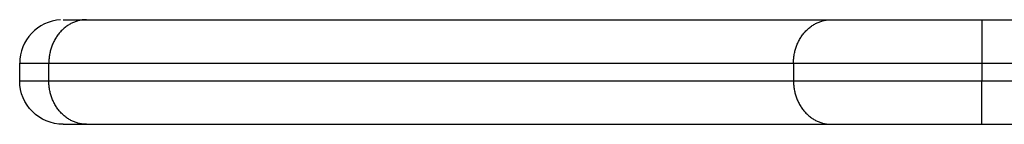
# Model space of a CAD drawing. Units: millimetres. Extents: x 1.3 to 13.1, y 1.1 to 10.6.
# Drawn here: x 10.6 to 10.7, y 7.1 to 7.1 of the extents above; entities that cross this region are included whole.
import ezdxf

# ---------------------------------------------------------------- set-up
doc = ezdxf.new("R2010")
doc.units = ezdxf.units.MM
doc.header["$MEASUREMENT"] = 0
doc.layers.add('MAKE2D$VISIBLE$CURVES', color=7, linetype='Continuous')
doc.layers.add('MAKE2D$VISIBLE$TANGENTS', color=7, linetype='Continuous')

msp = doc.modelspace()

# ---------------------------------------------------------------- linework, layer by layer
at = {"layer": 'MAKE2D$VISIBLE$CURVES'}
for p, q in [((10.62741585293493, 7.064759776851051), (10.63009534485942, 7.064759776851051)), ((10.63009534486556, 7.064759776851051), (10.71566158813581, 7.064759776851051)), ((10.71566158813581, 7.064759776851051), (10.73298209621813, 7.064759776851051)), ((10.73298209621779, 7.064759776851051), (10.90411458275834, 7.064759776851051)), ((10.62241585294739, 7.057759776851103), (10.62241585294739, 7.059759776851056)), ((10.62741585293493, 7.052759776851108), (10.63009534485936, 7.052759776851108)), ((10.63009534486556, 7.052759776851108), (10.71566158813581, 7.052759776851108)), ((10.71566158813581, 7.052759776851108), (10.73298209621773, 7.052759776851108)), ((10.73298209621767, 7.052759776851108), (10.90411458275834, 7.052759776851108))]:
    msp.add_line(p, q, dxfattribs=at)
msp.add_arc((10.62741585293465, 7.059759776863903), 0.004999999987228269, 93.41688481280895, 180, dxfattribs=at)
at = {"layer": 'MAKE2D$VISIBLE$CURVES', "extrusion": (0, 0, -1)}
msp.add_arc((-10.62741585293448, 7.057759776838143), 0.004999999987103592, 270.0000000169358, 0, dxfattribs=at)
at = {"layer": 'MAKE2D$VISIBLE$TANGENTS'}
for p, q in [((10.62890387484591, 7.064566771642067), (10.6288029211358, 7.064531868062804)), ((10.62900489570326, 7.06459863630656), (10.62890387484591, 7.064566771642067)), ((10.62910588848861, 7.064627490356347), (10.62900489570326, 7.06459863630656)), ((10.62920676049659, 7.064653366919433), (10.62910588848861, 7.064627490356347)), ((10.62930742173645, 7.064676303693123), (10.62920676049659, 7.064653366919433)), ((10.62940778511247, 7.064696342672992), (10.62930742173645, 7.064676303693123)), ((10.6295077665837, 7.064713529874471), (10.62940778511247, 7.064696342672992)), ((10.62960728530313, 7.064727915048739), (10.6295077665837, 7.064713529874471)), ((10.62970626373654, 7.064739551394187), (10.62960728530313, 7.064727915048739)), ((10.62980462776138, 7.064748495265722), (10.62970626373654, 7.064739551394187)), ((10.62990230674599, 7.064754805884636), (10.62980462776138, 7.064748495265722)), ((10.62999923360981, 7.064758545049504), (10.62990230674599, 7.064754805884636)), ((10.63009534486556, 7.064759776851051), (10.62999923360981, 7.064758545049504)), ((10.71436916440611, 7.064531868062804), (10.71447011811621, 7.064566771642067)), ((10.71447011811621, 7.064566771642067), (10.71457113897357, 7.06459863630656)), ((10.71457113897357, 7.06459863630656), (10.71467213175892, 7.064627490356347)), ((10.71467213175892, 7.064627490356347), (10.7147730037669, 7.064653366919433)), ((10.7147730037669, 7.064653366919433), (10.71487366500675, 7.064676303693123)), ((10.71487366500675, 7.064676303693123), (10.71497402838277, 7.064696342672992)), ((10.71497402838277, 7.064696342672992), (10.71507400985401, 7.064713529874471)), ((10.71507400985401, 7.064713529874471), (10.71517352857338, 7.064727915048739)), ((10.71517352857338, 7.064727915048739), (10.71527250700679, 7.064739551394187)), ((10.71527250700679, 7.064739551394187), (10.71537087103163, 7.064748495265722)), ((10.71537087103163, 7.064748495265722), (10.71546855001624, 7.064754805884636)), ((10.71546855001624, 7.064754805884636), (10.71556547688012, 7.064758545049504)), ((10.71556547688012, 7.064758545049504), (10.71566158813581, 7.064759776851051)), ((10.73298209621779, 7.064759776851051), (10.73298209621767, 7.059759776851056)), ((10.62719601102755, 7.063473510512186), (10.62711376183167, 7.063385639984094)), ((10.62728014475001, 7.063558837839341), (10.62719601102755, 7.063473510512186)), ((10.62736607392107, 7.063641542788933), (10.62728014475001, 7.063558837839341)), ((10.62745370622453, 7.063721551752483), (10.62736607392107, 7.063641542788933)), ((10.62754294643249, 7.063798796901583), (10.62745370622453, 7.063721551752483)), ((10.62763369674322, 7.063873216370585), (10.62754294643249, 7.063798796901583)), ((10.62772585712959, 7.063944754407121), (10.62763369674322, 7.063873216370585)), ((10.6278193256929, 7.064013361490911), (10.62772585712959, 7.063944754407121)), ((10.62791399902251, 7.06407899441982), (10.6278193256929, 7.064013361490911)), ((10.62800977255622, 7.064141616363518), (10.62791399902251, 7.06407899441982)), ((10.62810654094024, 7.064201196885197), (10.62800977255622, 7.064141616363518)), ((10.62820419838654, 7.064257711931223), (10.62810654094024, 7.064201196885197)), ((10.62830263902358, 7.064311143789869), (10.62820419838654, 7.064257711931223)), ((10.62840175724024, 7.064361481020942), (10.62830263902358, 7.064311143789869)), ((10.62850144801947, 7.064408718356422), (10.62840175724024, 7.064361481020942)), ((10.6286016072602, 7.064452856573812), (10.62850144801947, 7.064408718356422)), ((10.62870213208545, 7.06449390234528), (10.6286016072602, 7.064452856573812)), ((10.6288029211358, 7.064531868062804), (10.62870213208545, 7.06449390234528)), ((10.71268000510198, 7.063385639984094), (10.7127622542978, 7.063473510512186)), ((10.7127622542978, 7.063473510512186), (10.71284638802031, 7.063558837839341)), ((10.71284638802031, 7.063558837839341), (10.71293231719138, 7.063641542788933)), ((10.71293231719138, 7.063641542788933), (10.71301994949484, 7.063721551752483)), ((10.71301994949484, 7.063721551752483), (10.71310918970274, 7.063798796901583)), ((10.71310918970274, 7.063798796901583), (10.71319994001353, 7.063873216370585)), ((10.71319994001353, 7.063873216370585), (10.71329210039984, 7.063944754407121)), ((10.71329210039984, 7.063944754407121), (10.71338556896321, 7.064013361490911)), ((10.71338556896321, 7.064013361490911), (10.71348024229282, 7.06407899441982)), ((10.71348024229282, 7.06407899441982), (10.71357601582647, 7.064141616363518)), ((10.71357601582647, 7.064141616363518), (10.71367278421055, 7.064201196885197)), ((10.71367278421055, 7.064201196885197), (10.71377044165679, 7.064257711931223)), ((10.71377044165679, 7.064257711931223), (10.71386888229383, 7.064311143789869)), ((10.71386888229383, 7.064311143789869), (10.71396800051049, 7.064361481020942)), ((10.71396800051049, 7.064361481020942), (10.71406769128977, 7.064408718356422)), ((10.71406769128977, 7.064408718356422), (10.71416785053045, 7.064452856573812)), ((10.71416785053045, 7.064452856573812), (10.71426837535576, 7.06449390234528)), ((10.71426837535576, 7.06449390234528), (10.71436916440611, 7.064531868062804)), ((10.62635479273071, 7.062278578072696), (10.62630056053674, 7.062167988321708)), ((10.62641163251438, 7.062387897417498), (10.62635479273071, 7.062278578072696)), ((10.62647104799165, 7.062495825617962), (10.62641163251438, 7.062387897417498)), ((10.62653300174857, 7.062602243265847), (10.62647104799165, 7.062495825617962)), ((10.62659745089913, 7.062707032698686), (10.62653300174857, 7.062602243265847)), ((10.62666434716046, 7.062810078414973), (10.62659745089913, 7.062707032698686)), ((10.62673363695531, 7.062911267483091), (10.62666434716046, 7.062810078414973)), ((10.62680526154266, 7.063010489943313), (10.62673363695531, 7.062911267483091)), ((10.6268791571754, 7.063107639198083), (10.62680526154266, 7.063010489943313)), ((10.6269552552849, 7.063202612388896), (10.6268791571754, 7.063107639198083)), ((10.62703348269016, 7.063295310757017), (10.6269552552849, 7.063202612388896)), ((10.62711376183167, 7.063385639984094), (10.62703348269016, 7.063295310757017)), ((10.71186680380704, 7.062167988321708), (10.71192103600102, 7.062278578072696)), ((10.71192103600102, 7.062278578072696), (10.71197787578463, 7.062387897417498)), ((10.71197787578463, 7.062387897417498), (10.71203729126195, 7.062495825617962)), ((10.71203729126195, 7.062495825617962), (10.71209924501882, 7.062602243265847)), ((10.71209924501882, 7.062602243265847), (10.71216369416938, 7.062707032698686)), ((10.71216369416938, 7.062707032698686), (10.71223059043077, 7.062810078414973)), ((10.71223059043077, 7.062810078414973), (10.71229988022562, 7.062911267483091)), ((10.71229988022562, 7.062911267483091), (10.71237150481291, 7.063010489943313)), ((10.71237150481291, 7.063010489943313), (10.71244540044571, 7.063107639198083)), ((10.71244540044571, 7.063107639198083), (10.71252149855515, 7.063202612388896)), ((10.71252149855515, 7.063202612388896), (10.71259972596041, 7.063295310757017)), ((10.71259972596041, 7.063295310757017), (10.71268000510198, 7.063385639984094)), ((10.62596259265208, 7.061252139228859), (10.62593236526591, 7.06113556792528)), ((10.62599547192788, 7.061368520399615), (10.62596259265208, 7.061252139228859)), ((10.62603101860863, 7.061484596469572), (10.62599547192788, 7.061368520399615)), ((10.62606924342608, 7.061600250398929), (10.62603101860863, 7.061484596469572)), ((10.62611015215841, 7.061715363395511), (10.62606924342608, 7.061600250398929)), ((10.62615374547922, 7.061829815253791), (10.62611015215841, 7.061715363395511)), ((10.62620001882609, 7.0619434847105), (10.62615374547922, 7.061829815253791)), ((10.62624896229149, 7.062056249816383), (10.62620001882609, 7.0619434847105)), ((10.62630056053674, 7.062167988321708), (10.62624896229149, 7.062056249816383)), ((10.71149860853622, 7.06113556792528), (10.71152883592233, 7.061252139228859)), ((10.71152883592233, 7.061252139228859), (10.71156171519813, 7.061368520399615)), ((10.71156171519813, 7.061368520399615), (10.71159726187888, 7.061484596469572)), ((10.71159726187888, 7.061484596469572), (10.71163548669633, 7.061600250398929)), ((10.71163548669633, 7.061600250398929), (10.71167639542866, 7.061715363395511)), ((10.71167639542866, 7.061715363395511), (10.71171998874947, 7.061829815253791)), ((10.71171998874947, 7.061829815253791), (10.71176626209639, 7.0619434847105)), ((10.71176626209639, 7.0619434847105), (10.71181520556179, 7.062056249816383)), ((10.71181520556179, 7.062056249816383), (10.71186680380704, 7.062167988321708)), ((10.62577498799211, 7.060095468047994), (10.62576952283588, 7.059982678071865)), ((10.62578273361199, 7.060209049040541), (10.62577498799211, 7.060095468047994)), ((10.62579281098268, 7.060323339491024), (10.62578273361199, 7.060209049040541)), ((10.62580526890897, 7.060438253809966), (10.62579281098268, 7.060323339491024)), ((10.62582015346199, 7.060553702468756), (10.62580526890897, 7.060438253809966)), ((10.62583750772747, 7.060669592113104), (10.62582015346199, 7.060553702468756)), ((10.62585737155611, 7.060785825701064), (10.62583750772747, 7.060669592113104)), ((10.62587978131707, 7.060902302663099), (10.62585737155611, 7.060785825701064)), ((10.625904769657, 7.061018919086823), (10.62587978131707, 7.060902302663099)), ((10.62593236526591, 7.06113556792528), (10.625904769657, 7.061018919086823)), ((10.71133576610619, 7.059982678071865), (10.71134123126241, 7.060095468047994)), ((10.71134123126241, 7.060095468047994), (10.7113489768823, 7.060209049040541)), ((10.7113489768823, 7.060209049040541), (10.71135905425293, 7.060323339491024)), ((10.71135905425293, 7.060323339491024), (10.71137151217927, 7.060438253809966)), ((10.71137151217927, 7.060438253809966), (10.71138639673224, 7.060553702468756)), ((10.71138639673224, 7.060553702468756), (10.71140375099772, 7.060669592113104)), ((10.71140375099772, 7.060669592113104), (10.71142361482636, 7.060785825701064)), ((10.71142361482636, 7.060785825701064), (10.71144602458732, 7.060902302663099)), ((10.71144602458732, 7.060902302663099), (10.71147101292731, 7.061018919086823)), ((10.71147101292731, 7.061018919086823), (10.71149860853622, 7.06113556792528)), ((10.62241585294739, 7.059759776851056), (10.62576521785282, 7.059759776851056)), ((10.62576628462417, 7.05987075656984), (10.62576521785282, 7.059759776851056)), ((10.62576521785282, 7.057759776851103), (10.62576521785282, 7.059759776851056)), ((10.62576521785282, 7.059759776851056), (10.71133146112307, 7.059759776851056)), ((10.62576952283588, 7.059982678071865), (10.62576628462417, 7.05987075656984)), ((10.71133146112307, 7.059759776851056), (10.71133252789442, 7.05987075656984)), ((10.71133146112307, 7.059759776851056), (10.73298209621767, 7.059759776851056)), ((10.71133146112307, 7.059759776851056), (10.71133146112307, 7.057759776851103)), ((10.71133252789442, 7.05987075656984), (10.71133576610619, 7.059982678071865)), ((10.73298209621767, 7.059759776851056), (10.73298209621767, 7.057759776851103)), ((10.73298209621767, 7.059759776851056), (10.90411458275817, 7.059759776851056)), ((10.62241585294739, 7.057759776851103), (10.62576521785282, 7.057759776851103)), ((10.62576628462417, 7.05764879713232), (10.62576521785282, 7.057759776851103)), ((10.62576521785282, 7.057759776851103), (10.71133146112307, 7.057759776851103)), ((10.71133146112307, 7.057759776851103), (10.71133252789442, 7.05764879713232)), ((10.71133146112307, 7.057759776851103), (10.73298209621767, 7.057759776851103)), ((10.73298209621767, 7.052759776851108), (10.73298209621767, 7.057759776851103)), ((10.73298209621767, 7.057759776851103), (10.90411458275817, 7.057759776851103)), ((10.62576952283588, 7.057536875630294), (10.62576628462417, 7.05764879713232)), ((10.62577498799211, 7.057424085654166), (10.62576952283588, 7.057536875630294)), ((10.62578273361204, 7.057310504661618), (10.62577498799211, 7.057424085654166)), ((10.62579281098268, 7.057196214211135), (10.62578273361204, 7.057310504661618)), ((10.62580526890897, 7.057081299892193), (10.62579281098268, 7.057196214211135)), ((10.62582015346199, 7.056965851233404), (10.62580526890897, 7.057081299892193)), ((10.62583750772747, 7.056849961589055), (10.62582015346199, 7.056965851233404)), ((10.62585737155611, 7.056733728001095), (10.62583750772747, 7.056849961589055)), ((10.62587978131707, 7.056617251039061), (10.62585737155611, 7.056733728001095)), ((10.71133252789442, 7.05764879713232), (10.71133576610619, 7.057536875630294)), ((10.71133576610619, 7.057536875630294), (10.71134123126241, 7.057424085654166)), ((10.71134123126241, 7.057424085654166), (10.7113489768823, 7.057310504661618)), ((10.7113489768823, 7.057310504661618), (10.71135905425293, 7.057196214211135)), ((10.71135905425293, 7.057196214211135), (10.71137151217927, 7.057081299892193)), ((10.71137151217927, 7.057081299892193), (10.71138639673224, 7.056965851233404)), ((10.71138639673224, 7.056965851233404), (10.71140375099772, 7.056849961589055)), ((10.71140375099772, 7.056849961589055), (10.71142361482636, 7.056733728001095)), ((10.71142361482636, 7.056733728001095), (10.71144602458732, 7.056617251039061)), ((10.625904769657, 7.056500634615336), (10.62587978131707, 7.056617251039061)), ((10.62593236526591, 7.056383985776879), (10.625904769657, 7.056500634615336)), ((10.62596259265208, 7.0562674144733), (10.62593236526591, 7.056383985776879)), ((10.62599547192788, 7.056151033302545), (10.62596259265208, 7.0562674144733)), ((10.62603101860863, 7.056034957232587), (10.62599547192788, 7.056151033302545)), ((10.62606924342608, 7.055919303303231), (10.62603101860863, 7.056034957232587)), ((10.62611015215841, 7.055804190306649), (10.62606924342608, 7.055919303303231)), ((10.62615374547922, 7.055689738448368), (10.62611015215841, 7.055804190306649)), ((10.62620001882609, 7.055576068991659), (10.62615374547922, 7.055689738448368)), ((10.62624896229149, 7.055463303885777), (10.62620001882609, 7.055576068991659)), ((10.71144602458732, 7.056617251039061), (10.71147101292731, 7.056500634615336)), ((10.71147101292731, 7.056500634615336), (10.71149860853622, 7.056383985776879)), ((10.71149860853622, 7.056383985776879), (10.71152883592233, 7.0562674144733)), ((10.71152883592233, 7.0562674144733), (10.71156171519813, 7.056151033302545)), ((10.71156171519813, 7.056151033302545), (10.71159726187888, 7.056034957232587)), ((10.71159726187888, 7.056034957232587), (10.71163548669633, 7.055919303303231)), ((10.71163548669633, 7.055919303303231), (10.71167639542871, 7.055804190306649)), ((10.71167639542871, 7.055804190306649), (10.71171998874953, 7.055689738448368)), ((10.71171998874953, 7.055689738448368), (10.71176626209639, 7.055576068991659)), ((10.71176626209639, 7.055576068991659), (10.71181520556179, 7.055463303885777)), ((10.62630056053674, 7.055351565380452), (10.62624896229149, 7.055463303885777)), ((10.62635479273077, 7.055240975629463), (10.62630056053674, 7.055351565380452)), ((10.62641163251438, 7.055131656284662), (10.62635479273077, 7.055240975629463)), ((10.6264710479917, 7.055023728084198), (10.62641163251438, 7.055131656284662)), ((10.62653300174857, 7.054917310436313), (10.6264710479917, 7.055023728084198)), ((10.62659745089913, 7.054812521003473), (10.62653300174857, 7.054917310436313)), ((10.62666434716046, 7.054709475287186), (10.62659745089913, 7.054812521003473)), ((10.62673363695531, 7.054608286219068), (10.62666434716046, 7.054709475287186)), ((10.62680526154266, 7.054509063758847), (10.62673363695531, 7.054608286219068)), ((10.6268791571754, 7.054411914504076), (10.62680526154266, 7.054509063758847)), ((10.6269552552849, 7.054316941313264), (10.6268791571754, 7.054411914504076)), ((10.71181520556179, 7.055463303885777), (10.71186680380704, 7.055351565380452)), ((10.71186680380704, 7.055351565380452), (10.71192103600102, 7.055240975629463)), ((10.71192103600102, 7.055240975629463), (10.71197787578463, 7.055131656284662)), ((10.71197787578463, 7.055131656284662), (10.71203729126195, 7.055023728084198)), ((10.71203729126195, 7.055023728084198), (10.71209924501882, 7.054917310436313)), ((10.71209924501882, 7.054917310436313), (10.71216369416938, 7.054812521003473)), ((10.71216369416938, 7.054812521003473), (10.71223059043077, 7.054709475287186)), ((10.71223059043077, 7.054709475287186), (10.71229988022562, 7.054608286219068)), ((10.71229988022562, 7.054608286219068), (10.71237150481291, 7.054509063758847)), ((10.71237150481291, 7.054509063758847), (10.71244540044571, 7.054411914504076)), ((10.71244540044571, 7.054411914504076), (10.71252149855515, 7.054316941313264)), ((10.62703348269016, 7.054224242945143), (10.6269552552849, 7.054316941313264)), ((10.62711376183167, 7.054133913718065), (10.62703348269016, 7.054224242945143)), ((10.62719601102755, 7.054046043189974), (10.62711376183167, 7.054133913718065)), ((10.62728014475001, 7.053960715862818), (10.62719601102755, 7.054046043189974)), ((10.62736607392107, 7.053878010913227), (10.62728014475001, 7.053960715862818)), ((10.62745370622459, 7.053798001949676), (10.62736607392107, 7.053878010913227)), ((10.62754294643249, 7.053720756800576), (10.62745370622459, 7.053798001949676)), ((10.62763369674328, 7.053646337331575), (10.62754294643249, 7.053720756800576)), ((10.62772585712959, 7.053574799295038), (10.62763369674328, 7.053646337331575)), ((10.6278193256929, 7.053506192211248), (10.62772585712959, 7.053574799295038)), ((10.62791399902251, 7.05344055928234), (10.6278193256929, 7.053506192211248)), ((10.62800977255622, 7.053377937338642), (10.62791399902251, 7.05344055928234)), ((10.62810654094024, 7.053318356816963), (10.62800977255622, 7.053377937338642)), ((10.62820419838654, 7.053261841770937), (10.62810654094024, 7.053318356816963)), ((10.62830263902358, 7.05320840991229), (10.62820419838654, 7.053261841770937)), ((10.71252149855515, 7.054316941313264), (10.71259972596041, 7.054224242945143)), ((10.71259972596041, 7.054224242945143), (10.71268000510198, 7.054133913718065)), ((10.71268000510198, 7.054133913718065), (10.71276225429786, 7.054046043189974)), ((10.71276225429786, 7.054046043189974), (10.71284638802031, 7.053960715862818)), ((10.71284638802031, 7.053960715862818), (10.71293231719138, 7.053878010913227)), ((10.71293231719138, 7.053878010913227), (10.71301994949484, 7.053798001949676)), ((10.71301994949484, 7.053798001949676), (10.71310918970274, 7.053720756800576)), ((10.71310918970274, 7.053720756800576), (10.71319994001353, 7.053646337331575)), ((10.71319994001353, 7.053646337331575), (10.71329210039984, 7.053574799295038)), ((10.71329210039984, 7.053574799295038), (10.71338556896321, 7.053506192211248)), ((10.71338556896321, 7.053506192211248), (10.71348024229282, 7.05344055928234)), ((10.71348024229282, 7.05344055928234), (10.71357601582647, 7.053377937338642)), ((10.71357601582647, 7.053377937338642), (10.71367278421055, 7.053318356816963)), ((10.71367278421055, 7.053318356816963), (10.71377044165679, 7.053261841770937)), ((10.71377044165679, 7.053261841770937), (10.71386888229383, 7.05320840991229)), ((10.62840175724024, 7.053158072681217), (10.62830263902358, 7.05320840991229)), ((10.62850144801947, 7.053110835345738), (10.62840175724024, 7.053158072681217)), ((10.6286016072602, 7.053066697128347), (10.62850144801947, 7.053110835345738)), ((10.62870213208545, 7.053025651356879), (10.6286016072602, 7.053066697128347)), ((10.6288029211358, 7.052987685639355), (10.62870213208545, 7.053025651356879)), ((10.62890387484591, 7.052952782060093), (10.6288029211358, 7.052987685639355)), ((10.62900489570326, 7.0529209173956), (10.62890387484591, 7.052952782060093)), ((10.62910588848861, 7.052892063345812), (10.62900489570326, 7.0529209173956)), ((10.62920676049659, 7.052866186782726), (10.62910588848861, 7.052892063345812)), ((10.62930742173645, 7.052843250009037), (10.62920676049659, 7.052866186782726)), ((10.62940778511247, 7.052823211029168), (10.62930742173645, 7.052843250009037)), ((10.6295077665837, 7.052806023827689), (10.62940778511247, 7.052823211029168)), ((10.62960728530313, 7.052791638653421), (10.6295077665837, 7.052806023827689)), ((10.62970626373648, 7.052780002307973), (10.62960728530313, 7.052791638653421)), ((10.62980462776138, 7.052771058436438), (10.62970626373648, 7.052780002307973)), ((10.62990230674599, 7.052764747817523), (10.62980462776138, 7.052771058436438)), ((10.62999923360981, 7.052761008652656), (10.62990230674599, 7.052764747817523)), ((10.63009534486556, 7.052759776851108), (10.62999923360981, 7.052761008652656)), ((10.71386888229383, 7.05320840991229), (10.71396800051055, 7.053158072681217)), ((10.71396800051055, 7.053158072681217), (10.71406769128977, 7.053110835345738)), ((10.71406769128977, 7.053110835345738), (10.71416785053045, 7.053066697128347)), ((10.71416785053045, 7.053066697128347), (10.71426837535576, 7.053025651356879)), ((10.71426837535576, 7.053025651356879), (10.71436916440611, 7.052987685639355)), ((10.71436916440611, 7.052987685639355), (10.71447011811621, 7.052952782060093)), ((10.71447011811621, 7.052952782060093), (10.71457113897357, 7.0529209173956)), ((10.71457113897357, 7.0529209173956), (10.71467213175892, 7.052892063345812)), ((10.71467213175892, 7.052892063345812), (10.7147730037669, 7.052866186782726)), ((10.7147730037669, 7.052866186782726), (10.71487366500675, 7.052843250009037)), ((10.71487366500675, 7.052843250009037), (10.71497402838277, 7.052823211029168)), ((10.71497402838277, 7.052823211029168), (10.71507400985401, 7.052806023827689)), ((10.71507400985401, 7.052806023827689), (10.71517352857338, 7.052791638653421)), ((10.71517352857338, 7.052791638653421), (10.71527250700679, 7.052780002307973)), ((10.71527250700679, 7.052780002307973), (10.71537087103163, 7.052771058436438)), ((10.71537087103163, 7.052771058436438), (10.71546855001624, 7.052764747817523)), ((10.71546855001624, 7.052764747817523), (10.71556547688012, 7.052761008652656)), ((10.71556547688012, 7.052761008652656), (10.71566158813581, 7.052759776851108))]:
    msp.add_line(p, q, dxfattribs=at)

doc.saveas('drawing.dxf')
